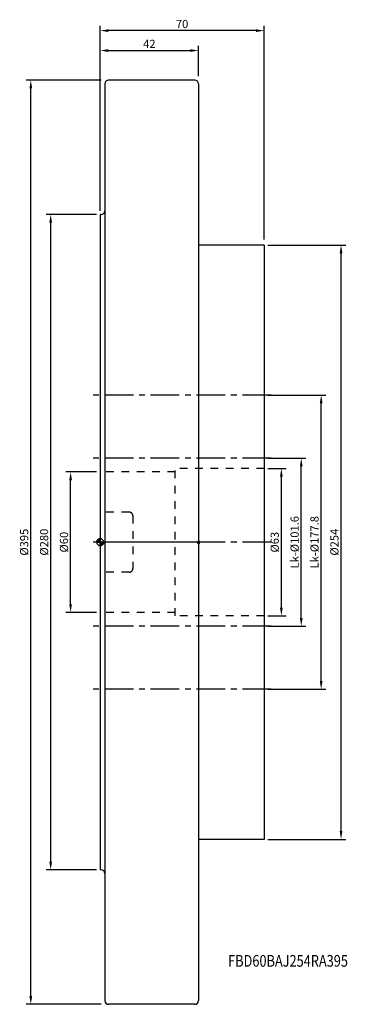
# Model space of a CAD drawing. Extents: x -34 to 106, y -198 to 223.
import ezdxf
from ezdxf.enums import TextEntityAlignment as Align

# ---------------------------------------------------------------- set-up
doc = ezdxf.new("R2010")
doc.units = 0
doc.header["$LTSCALE"] = 32.67
doc.header["$PDMODE"] = 3
doc.header["$PDSIZE"] = 0.3125
doc.linetypes.add('CENTER', pattern=[0.6, 0.375, -0.075, 0.075, -0.075])
doc.linetypes.add('HIDDEN', pattern=[0.2, 0.1, -0.1])
doc.layers.get('Defpoints').update_dxf_attribs({"linetype": 'CONTINUOUS'})
for name, color, linetype in [('1', 4, 'CONTINUOUS'), ('2', 7, 'CONTINUOUS'), ('4', 2, 'CENTER'), ('6', 5, 'CONTINUOUS'), ('NOCUT', 7, 'CONTINUOUS'), ('SK1', 4, 'CONTINUOUS'), ('SK2', 7, 'CONTINUOUS'), ('SK3', 1, 'HIDDEN'), ('SK4', 2, 'CENTER')]:
    doc.layers.add(name, color=color, linetype=linetype)
doc.styles.get("Standard").update_dxf_attribs({"font": 'isocp.shx', "width": 0.8})
doc.dimstyles.new('ISO-25', dxfattribs={"dimtxt": 3.5, "dimasz": 3.5, "dimexe": 2, "dimexo": 0.625, "dimtad": 1, "dimdsep": 46, "dimtxsty": 'STANDARD', "dimcen": 2.5, "dimclrd": 256, "dimclre": 256, "dimclrt": 256, "dimadec": 0, "dimazin": 0, "dimtfac": 1, "dimtmove": 0, "dimatfit": 3, "dimfxl": 1, "dimarcsym": 0})

# ---------------------------------------------------------------- blocks, each defined once
blk = doc.blocks.new('*D1')
at = {"layer": 'Defpoints', "color": 0}
for p in [(-29.63, 197.5), (1, 197.5), (1, -197.5)]:
    blk.add_point(p, dxfattribs=at)
at = {"layer": 'SK2', "lineweight": -2}
for p, q in [((0.38, 197.5), (-31.63, 197.5)), ((-29.63, -194), (-29.63, 194)), ((0.38, -197.5), (-31.63, -197.5))]:
    blk.add_line(p, q, dxfattribs=at)
at = {"layer": 'SK2'}
for points in [[(-30.21, 194), (-29.04, 194), (-29.63, 197.5)], [(-30.21, -194), (-29.04, -194), (-29.63, -197.5)]]:
    blk.add_solid(points, dxfattribs=at)
at = {"layer": 'SK2', "insert": (-32, 0), "char_height": 3.5, "attachment_point": 5, "rotation": 90}
blk.add_mtext('%%c395', dxfattribs=at)
blk = doc.blocks.new('*D2')
at = {"layer": '2', "lineweight": -2}
for p, q in [((0, 141.62), (0, 212.12)), ((42, 199.12), (42, 212.12)), ((3.5, 210.12), (38.5, 210.12))]:
    blk.add_line(p, q, dxfattribs=at)
at = {"layer": '2'}
for points in [[(3.5, 210.71), (3.5, 209.54), (0, 210.12)], [(38.5, 210.71), (38.5, 209.54), (42, 210.12)]]:
    blk.add_solid(points, dxfattribs=at)
at = {"layer": 'Defpoints', "color": 0}
for p in [(42, 210.12), (42, 198.5), (0, 141)]:
    blk.add_point(p, dxfattribs=at)
at = {"layer": '2', "insert": (21, 212.5), "char_height": 3.5, "attachment_point": 5}
blk.add_mtext('42', dxfattribs=at)
blk = doc.blocks.new('*D3')
at = {"layer": 'Defpoints', "color": 0}
for p in [(71, 127), (102.88, 127), (71, -127)]:
    blk.add_point(p, dxfattribs=at)
at = {"layer": 'SK2', "lineweight": -2}
for p, q in [((71.62, 127), (104.88, 127)), ((102.88, -123.5), (102.88, 123.5)), ((71.62, -127), (104.88, -127))]:
    blk.add_line(p, q, dxfattribs=at)
at = {"layer": 'SK2'}
for points in [[(102.29, 123.5), (103.46, 123.5), (102.88, 127)], [(102.29, -123.5), (103.46, -123.5), (102.88, -127)]]:
    blk.add_solid(points, dxfattribs=at)
at = {"layer": 'SK2', "insert": (100.5, 0), "char_height": 3.5, "attachment_point": 5, "rotation": 90}
blk.add_mtext('%%c254', dxfattribs=at)
blk = doc.blocks.new('*D4')
at = {"layer": 'Defpoints', "color": 0}
for p in [(0, 218.62), (0, 141.75), (70, 128.75)]:
    blk.add_point(p, dxfattribs=at)
at = {"layer": 'SK2', "lineweight": -2}
for p, q in [((0, 142.38), (0, 220.62)), ((70, 129.38), (70, 220.62)), ((66.5, 218.62), (3.5, 218.62))]:
    blk.add_line(p, q, dxfattribs=at)
at = {"layer": 'SK2'}
for points in [[(3.5, 219.21), (3.5, 218.04), (0, 218.62)], [(66.5, 219.21), (66.5, 218.04), (70, 218.62)]]:
    blk.add_solid(points, dxfattribs=at)
at = {"layer": 'SK2', "insert": (35, 221), "char_height": 3.5, "attachment_point": 5}
blk.add_mtext('70', dxfattribs=at)
blk = doc.blocks.new('*D5')
at = {"layer": 'Defpoints', "color": 0}
for p in [(71, 31.5), (77.38, 31.5), (71, -31.5)]:
    blk.add_point(p, dxfattribs=at)
at = {"layer": 'SK2', "lineweight": -2}
for p, q in [((71.62, 31.5), (79.38, 31.5)), ((77.38, -28), (77.38, 28)), ((71.62, -31.5), (79.38, -31.5))]:
    blk.add_line(p, q, dxfattribs=at)
at = {"layer": 'SK2'}
for points in [[(76.79, 28), (77.96, 28), (77.38, 31.5)], [(76.79, -28), (77.96, -28), (77.38, -31.5)]]:
    blk.add_solid(points, dxfattribs=at)
at = {"layer": 'SK2', "insert": (75, 0), "char_height": 3.5, "attachment_point": 5, "rotation": 90}
blk.add_mtext('%%c63', dxfattribs=at)
blk = doc.blocks.new('*D6')
at = {"layer": 'Defpoints', "color": 0}
for p in [(-12.63, 30), (-1, 30), (-1, -30)]:
    blk.add_point(p, dxfattribs=at)
at = {"layer": 'SK2', "lineweight": -2}
for p, q in [((-1.62, 30), (-14.63, 30)), ((-12.63, -26.5), (-12.63, 26.5)), ((-1.62, -30), (-14.63, -30))]:
    blk.add_line(p, q, dxfattribs=at)
at = {"layer": 'SK2'}
for points in [[(-13.21, 26.5), (-12.04, 26.5), (-12.63, 30)], [(-13.21, -26.5), (-12.04, -26.5), (-12.63, -30)]]:
    blk.add_solid(points, dxfattribs=at)
at = {"layer": 'SK2', "insert": (-15, 0), "char_height": 3.5, "attachment_point": 5, "rotation": 90}
blk.add_mtext('%%c60', dxfattribs=at)
blk = doc.blocks.new('*D7')
at = {"layer": 'Defpoints', "color": 0}
for p in [(71, 35.92), (85.88, 35.92), (71, -35.92)]:
    blk.add_point(p, dxfattribs=at)
at = {"layer": 'SK2', "lineweight": -2}
for p, q in [((71.62, 35.92), (87.88, 35.92)), ((85.88, -32.42), (85.88, 32.42)), ((71.62, -35.92), (87.88, -35.92))]:
    blk.add_line(p, q, dxfattribs=at)
at = {"layer": 'SK2'}
for points in [[(85.29, 32.42), (86.46, 32.42), (85.88, 35.92)], [(85.29, -32.42), (86.46, -32.42), (85.88, -35.92)]]:
    blk.add_solid(points, dxfattribs=at)
at = {"layer": 'SK2', "insert": (83.5, 0), "char_height": 3.5, "attachment_point": 5, "rotation": 90}
blk.add_mtext('Lk-%%c101.6', dxfattribs=at)
blk = doc.blocks.new('*D8')
at = {"layer": 'Defpoints', "color": 0}
for p in [(71, 62.86), (94.38, 62.86), (71, -62.86)]:
    blk.add_point(p, dxfattribs=at)
at = {"layer": 'SK2', "lineweight": -2}
for p, q in [((71.62, 62.86), (96.38, 62.86)), ((94.38, -59.36), (94.38, 59.36)), ((71.62, -62.86), (96.38, -62.86))]:
    blk.add_line(p, q, dxfattribs=at)
at = {"layer": 'SK2'}
for points in [[(93.79, 59.36), (94.96, 59.36), (94.38, 62.86)], [(93.79, -59.36), (94.96, -59.36), (94.38, -62.86)]]:
    blk.add_solid(points, dxfattribs=at)
at = {"layer": 'SK2', "insert": (92, 0), "char_height": 3.5, "attachment_point": 5, "rotation": 90}
blk.add_mtext('Lk-%%c177.8', dxfattribs=at)
blk = doc.blocks.new('*D9')
at = {"layer": 'Defpoints', "color": 0}
for p in [(-21.13, 140), (-1, 140), (-1, -140)]:
    blk.add_point(p, dxfattribs=at)
at = {"layer": 'SK2', "lineweight": -2}
for p, q in [((-1.62, 140), (-23.13, 140)), ((-21.13, -136.5), (-21.13, 136.5)), ((-1.62, -140), (-23.13, -140))]:
    blk.add_line(p, q, dxfattribs=at)
at = {"layer": 'SK2'}
for points in [[(-21.71, 136.5), (-20.54, 136.5), (-21.13, 140)], [(-21.71, -136.5), (-20.54, -136.5), (-21.13, -140)]]:
    blk.add_solid(points, dxfattribs=at)
at = {"layer": 'SK2', "insert": (-23.5, 0), "char_height": 3.5, "attachment_point": 5, "rotation": 90}
blk.add_mtext('%%c280', dxfattribs=at)
blk = doc.blocks.new('NULLPUNKT_BL0', base_point=(258.25, 210.75))
at = {"layer": '1', "linetype": 'Continuous'}
for points in [[(258.25, 210.75), (256.75, 210.75), (256.76, 210.91), (256.79, 211.06), (256.83, 211.21), (256.88, 211.36), (256.95, 211.5), (257.04, 211.63), (257.14, 211.75), (257.25, 211.86), (257.37, 211.96), (257.5, 212.05), (257.64, 212.12), (257.79, 212.18), (257.94, 212.22), (258.1, 212.24), (258.25, 212.25)], [(258.25, 210.75), (259.75, 210.75), (259.74, 210.59), (259.72, 210.44), (259.68, 210.29), (259.62, 210.14), (259.55, 210), (259.47, 209.87), (259.37, 209.75), (259.26, 209.63), (259.13, 209.54), (259, 209.45), (258.86, 209.38), (258.72, 209.32), (258.56, 209.28), (258.41, 209.26), (258.25, 209.25)]]:
    blk.add_hatch(color=4, dxfattribs=at).paths.add_polyline_path(points)
at = {"layer": '1', "color": 4, "linetype": 'Continuous'}
for p, q in [((256.75, 210.75), (258.25, 210.75)), ((258.25, 212.25), (258.25, 210.75)), ((258.25, 210.75), (259.75, 210.75)), ((258.25, 210.75), (258.25, 209.25)), ((258.25, 209.25), (258.25, 210.75)), ((259.75, 210.75), (258.25, 210.75))]:
    blk.add_line(p, q, dxfattribs=at)
for points in [[(258.25, 210.75), (256.75, 210.75), (256.76, 210.91), (256.79, 211.06), (256.83, 211.21), (256.88, 211.36), (256.95, 211.5), (257.04, 211.63), (257.14, 211.75), (257.25, 211.86), (257.37, 211.96), (257.5, 212.05), (257.64, 212.12), (257.79, 212.18), (257.94, 212.22), (258.1, 212.24), (258.25, 212.25), (258.25, 210.75)], [(258.25, 210.75), (259.75, 210.75), (259.74, 210.59), (259.72, 210.44), (259.68, 210.29), (259.62, 210.14), (259.55, 210), (259.47, 209.87), (259.37, 209.75), (259.26, 209.63), (259.13, 209.54), (259, 209.45), (258.86, 209.38), (258.72, 209.32), (258.56, 209.28), (258.41, 209.26), (258.25, 209.25), (258.25, 210.75)]]:
    blk.add_lwpolyline(points, dxfattribs=at)
for start, end in [(90, 180), (180, 270), (0, 90), (270, 360), (270, 360)]:
    blk.add_arc((258.25, 210.75), 1.5, start, end, dxfattribs=at)
blk = doc.blocks.new('EINFUEGEPUNKT_BL1', base_point=(300.25, 210.75))
at = {"layer": '1', "linetype": 'Continuous'}
for points in [[(300.25, 210.75), (300.25, 210.25), (300.2, 210.25), (300.15, 210.26), (300.1, 210.27), (300.05, 210.29), (300, 210.32), (299.96, 210.34), (299.92, 210.38), (299.88, 210.41), (299.85, 210.46), (299.82, 210.5), (299.8, 210.55), (299.78, 210.59), (299.76, 210.65), (299.76, 210.7), (299.75, 210.75)], [(300.25, 210.75), (300.25, 211.25), (300.31, 211.25), (300.36, 211.24), (300.41, 211.22), (300.46, 211.21), (300.5, 211.18), (300.55, 211.15), (300.59, 211.12), (300.62, 211.08), (300.66, 211.04), (300.69, 211), (300.71, 210.95), (300.73, 210.9), (300.74, 210.85), (300.75, 210.8), (300.75, 210.75)]]:
    blk.add_hatch(color=4, dxfattribs=at).paths.add_polyline_path(points)
at = {"layer": '1', "color": 4, "linetype": 'Continuous'}
for p, q in [((300.25, 210.75), (299.75, 210.75)), ((299.75, 210.75), (300.25, 210.75)), ((300.25, 211.25), (300.25, 210.75)), ((300.25, 210.75), (300.25, 210.25)), ((300.75, 210.75), (300.25, 210.75)), ((300.25, 210.25), (300.25, 210.75))]:
    blk.add_line(p, q, dxfattribs=at)
for points in [[(300.25, 210.75), (300.25, 210.25), (300.2, 210.25), (300.15, 210.26), (300.1, 210.27), (300.05, 210.29), (300, 210.32), (299.96, 210.34), (299.92, 210.38), (299.88, 210.41), (299.85, 210.46), (299.82, 210.5), (299.8, 210.55), (299.78, 210.59), (299.76, 210.65), (299.76, 210.7), (299.75, 210.75), (300.25, 210.75)], [(300.25, 210.75), (300.25, 211.25), (300.31, 211.25), (300.36, 211.24), (300.41, 211.22), (300.46, 211.21), (300.5, 211.18), (300.55, 211.15), (300.59, 211.12), (300.62, 211.08), (300.66, 211.04), (300.69, 211), (300.71, 210.95), (300.73, 210.9), (300.74, 210.85), (300.75, 210.8), (300.75, 210.75), (300.25, 210.75)]]:
    blk.add_lwpolyline(points, dxfattribs=at)
for start, end in [(90, 180), (180, 270), (180, 270), (0, 90), (270, 360)]:
    blk.add_arc((300.25, 210.75), 0.5, start, end, dxfattribs=at)

msp = doc.modelspace()

# ---------------------------------------------------------------- linework, layer by layer
at = {"layer": '1'}
for p, q in [((2, 195.9), (2, -195.9)), ((40.4, 197.5), (3.6, 197.5)), ((42, 195.9), (42, -195.9)), ((0, 140), (0, -140)), ((0.4, 140), (0, 140)), ((0.4, -140), (0, -140)), ((40.4, -197.5), (3.6, -197.5))]:
    msp.add_line(p, q, dxfattribs=at)
for centre, start, end in [((3.6, 195.9), 90, 180), ((40.4, 195.9), 0, 90), ((0.4, 141.6), 270, 360), ((0.4, -141.6), 0, 90), ((3.6, -195.9), 180, 270), ((40.4, -195.9), 270, 0)]:
    msp.add_arc(centre, 1.6, start, end, dxfattribs=at)
at = {"layer": '4'}
msp.add_line((73, 0), (-3, 0), dxfattribs=at)
at = {"layer": 'NOCUT'}
for p, q in [((2, 195.9), (2, 141.6)), ((40.4, 197.5), (3.6, 197.5)), ((42, 195.9), (42, 0)), ((0, 140), (0, 0)), ((0.4, 140), (0, 140)), ((42, 0), (0, 0))]:
    msp.add_line(p, q, dxfattribs=at)
for centre, start, end in [((3.6, 195.9), 90, 180), ((40.4, 195.9), 0, 90), ((0.4, 141.6), 270, 360)]:
    msp.add_arc(centre, 1.6, start, end, dxfattribs=at)
at = {"layer": 'SK1'}
for p, q in [((70, 127), (42, 127)), ((70, 127), (70, -127)), ((70, -127), (42, -127))]:
    msp.add_line(p, q, dxfattribs=at)
at = {"layer": 'SK3'}
for p, q in [((32, 30), (0, 30)), ((32, -31.5), (32, 31.5)), ((70, 31.5), (32, 31.5)), ((12.4, 12.85), (0, 12.85)), ((14, 11.25), (14, -11.25)), ((12.4, -12.85), (0, -12.85)), ((32, -30), (0, -30)), ((70, -31.5), (32, -31.5))]:
    msp.add_line(p, q, dxfattribs=at)
for centre, start, end in [((12.4, 11.25), 0, 90), ((12.4, -11.25), 270, 0)]:
    msp.add_arc(centre, 1.6, start, end, dxfattribs=at)
at = {"layer": 'SK4'}
for p, q in [((73, 62.862), (-3, 62.862)), ((73, 35.921), (-3, 35.921)), ((73, -35.921), (-3, -35.921)), ((73, -62.862), (-3, -62.862))]:
    msp.add_line(p, q, dxfattribs=at)

# ---------------------------------------------------------------- block references
at = {"layer": '1'}
for name, p in [('NULLPUNKT_BL0', (0, 0)), ('EINFUEGEPUNKT_BL1', (42, 0))]:
    msp.add_blockref(name, p, dxfattribs=at)

# ---------------------------------------------------------------- texts
at = {"layer": '6', "width": 0.8}
msp.add_text('FBD60BAJ254RA395', height=5, dxfattribs=at).set_placement((80.236, -181.427), align=Align.CENTER)

# ---------------------------------------------------------------- dimensions: what is measured, and where the dimension line sits
at = {"layer": '2'}
dim = msp.add_linear_dim(base=(42, 210.125), p1=(0, 141), p2=(42, 198.5), text='42', dimstyle='ISO-25', dxfattribs=at)
dim.commit()
dim.dimension.update_dxf_attribs({"geometry": '*D2', "text_midpoint": (21, 210.125), "dimtype": 160})
at = {"layer": 'SK2'}
for base, p1, p2, angle, text, picture, middle in [((0, 218.625), (70, 128.751), (0, 141.751), 180, '70', '*D4', (35, 218.625)), ((-29.625, 197.5), (1, -197.5), (1, 197.5), 90, '%%c395', '*D1', (-29.625, 0)), ((-21.125, 140), (-1, -140), (-1, 140), 90, '%%c280', '*D9', (-21.125, 0)), ((102.875, 127), (71, -127), (71, 127), 90, '%%c254', '*D3', (102.875, 0)), ((94.375, 62.862), (71, -62.862), (71, 62.862), 90, 'Lk-%%c177.8', '*D8', (94.375, 0)), ((85.875, 35.921), (71, -35.921), (71, 35.921), 90, 'Lk-%%c101.6', '*D7', (85.875, 0)), ((-12.625, 30), (-1, -30), (-1, 30), 90, '%%c60', '*D6', (-12.625, 0)), ((77.375, 31.5), (71, -31.5), (71, 31.5), 90, '%%c63', '*D5', (77.375, 0))]:
    dim = msp.add_linear_dim(base=base, p1=p1, p2=p2, angle=angle, text=text, dimstyle='ISO-25', dxfattribs=at)
    dim.commit()
    dim.dimension.update_dxf_attribs({"geometry": picture, "text_midpoint": middle, "dimtype": 160})

doc.saveas('drawing.dxf')
